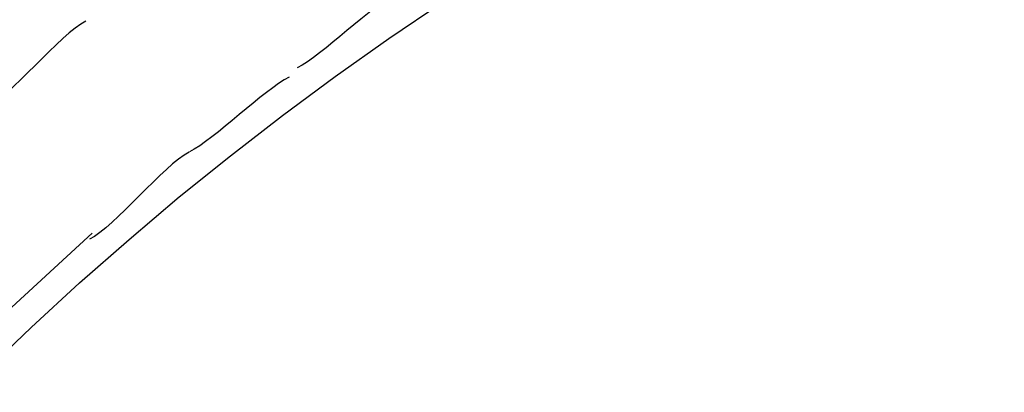
# Model space of a CAD drawing. Extents: x -30.7 to 30.7, y -10.6 to 10.6.
# Drawn here: x 10.9 to 12.4, y 8.8 to 9.4 of the extents above; entities that cross this region are included whole.
import ezdxf

# ---------------------------------------------------------------- set-up
doc = ezdxf.new("R2010")
doc.units = 0
doc.layers.get('0').update_dxf_attribs({"linetype": 'CONTINUOUS'})

msp = doc.modelspace()

# ---------------------------------------------------------------- linework, layer by layer
at = {"color": 0}
for points in [[(10.8935, 8.8668), (10.964, 8.9344), (11.0359, 9.0004), (11.1092, 9.065), (11.1837, 9.1279), (11.2596, 9.1891), (11.3366, 9.2487), (11.4149, 9.3066), (11.4944, 9.3628), (11.575, 9.4172), (11.6567, 9.4699), (11.7395, 9.5208), (11.8233, 9.5699), (11.9082, 9.6172), (11.994, 9.6626), (12.0807, 9.7061), (12.1683, 9.7478), (12.2567, 9.7875), (12.346, 9.8253), (12.4361, 9.8611)], [(11.5064, 9.4302), (11.5064, 9.4302), (11.4989, 9.426), (11.4908, 9.4207), (11.482, 9.4144), (11.4728, 9.4075), (11.463, 9.3997), (11.453, 9.3916), (11.4426, 9.3831), (11.4324, 9.3747), (11.4219, 9.366), (11.4116, 9.3575), (11.4015, 9.3492), (11.3919, 9.3417), (11.3826, 9.3346), (11.3739, 9.3285), (11.3658, 9.3232), (11.3586, 9.3193)], [(11.5064, 9.4302), (11.5064, 9.4302), (11.4989, 9.426), (11.4908, 9.4207), (11.482, 9.4144), (11.4728, 9.4075), (11.463, 9.3997), (11.453, 9.3916), (11.4426, 9.3831), (11.4324, 9.3747), (11.4219, 9.366), (11.4116, 9.3575), (11.4015, 9.3492), (11.3919, 9.3417), (11.3826, 9.3346), (11.3739, 9.3285), (11.3658, 9.3232), (11.3586, 9.3193)], [(11.0454, 9.3889), (11.0454, 9.3889), (11.0378, 9.3844), (11.0296, 9.3785), (11.0206, 9.3712), (11.0112, 9.3629), (11.0012, 9.3536), (10.9909, 9.3437), (10.9804, 9.3334), (10.97, 9.323), (10.9593, 9.3123), (10.9489, 9.302), (10.9386, 9.2921), (10.9288, 9.283), (10.9192, 9.2746), (10.9104, 9.2674), (10.9022, 9.2614), (10.8948, 9.2572)], [(11.0454, 9.3889), (11.0454, 9.3889), (11.0378, 9.3844), (11.0296, 9.3785), (11.0206, 9.3712), (11.0112, 9.3629), (11.0012, 9.3536), (10.9909, 9.3437), (10.9804, 9.3334), (10.97, 9.323), (10.9593, 9.3123), (10.9489, 9.302), (10.9386, 9.2921), (10.9288, 9.283), (10.9192, 9.2746), (10.9104, 9.2674), (10.9022, 9.2614), (10.8948, 9.2572)], [(11.3467, 9.3057), (11.3467, 9.3057), (11.3392, 9.3015), (11.3311, 9.2962), (11.3223, 9.2899), (11.3131, 9.283), (11.3032, 9.2752), (11.2932, 9.2671), (11.2829, 9.2586), (11.2727, 9.2501), (11.2622, 9.2414), (11.2519, 9.2329), (11.2418, 9.2246), (11.2322, 9.2171), (11.2228, 9.21), (11.2141, 9.2039), (11.206, 9.1986), (11.1988, 9.1947)], [(11.3467, 9.3057), (11.3467, 9.3057), (11.3392, 9.3015), (11.3311, 9.2962), (11.3223, 9.2899), (11.3131, 9.283), (11.3032, 9.2752), (11.2932, 9.2671), (11.2829, 9.2586), (11.2727, 9.2501), (11.2622, 9.2414), (11.2519, 9.2329), (11.2418, 9.2246), (11.2322, 9.2171), (11.2228, 9.21), (11.2141, 9.2039), (11.206, 9.1986), (11.1988, 9.1947)], [(11.1982, 9.1943), (11.1982, 9.1943), (11.1908, 9.1898), (11.1827, 9.184), (11.1739, 9.1768), (11.1647, 9.1687), (11.1549, 9.1596), (11.1449, 9.15), (11.1346, 9.1398), (11.1244, 9.1296), (11.1139, 9.1191), (11.1037, 9.109), (11.0936, 9.0993), (11.084, 9.0904), (11.0747, 9.0821), (11.066, 9.0751), (11.0579, 9.0693), (11.0507, 9.0651)], [(11.1982, 9.1943), (11.1982, 9.1943), (11.1908, 9.1898), (11.1827, 9.184), (11.1739, 9.1768), (11.1647, 9.1687), (11.1549, 9.1596), (11.1449, 9.15), (11.1346, 9.1398), (11.1244, 9.1296), (11.1139, 9.1191), (11.1037, 9.109), (11.0936, 9.0993), (11.084, 9.0904), (11.0747, 9.0821), (11.066, 9.0751), (11.0579, 9.0693), (11.0507, 9.0651)], [(9.5211, 6.3477), (9.5588, 6.5344), (9.6031, 6.7166), (9.6535, 6.8939), (9.7096, 7.0662), (9.771, 7.2331), (9.8371, 7.3947), (9.9077, 7.5507), (9.9822, 7.701), (10.0604, 7.8458), (10.1434, 7.9876), (10.2331, 8.129), (10.3294, 8.2698), (10.4327, 8.4094), (10.5428, 8.5474), (10.6601, 8.6834), (10.7845, 8.8168), (10.9162, 8.9473), (11.0548, 9.0742)]]:
    msp.add_lwpolyline(points, dxfattribs=at)

doc.saveas('drawing.dxf')
